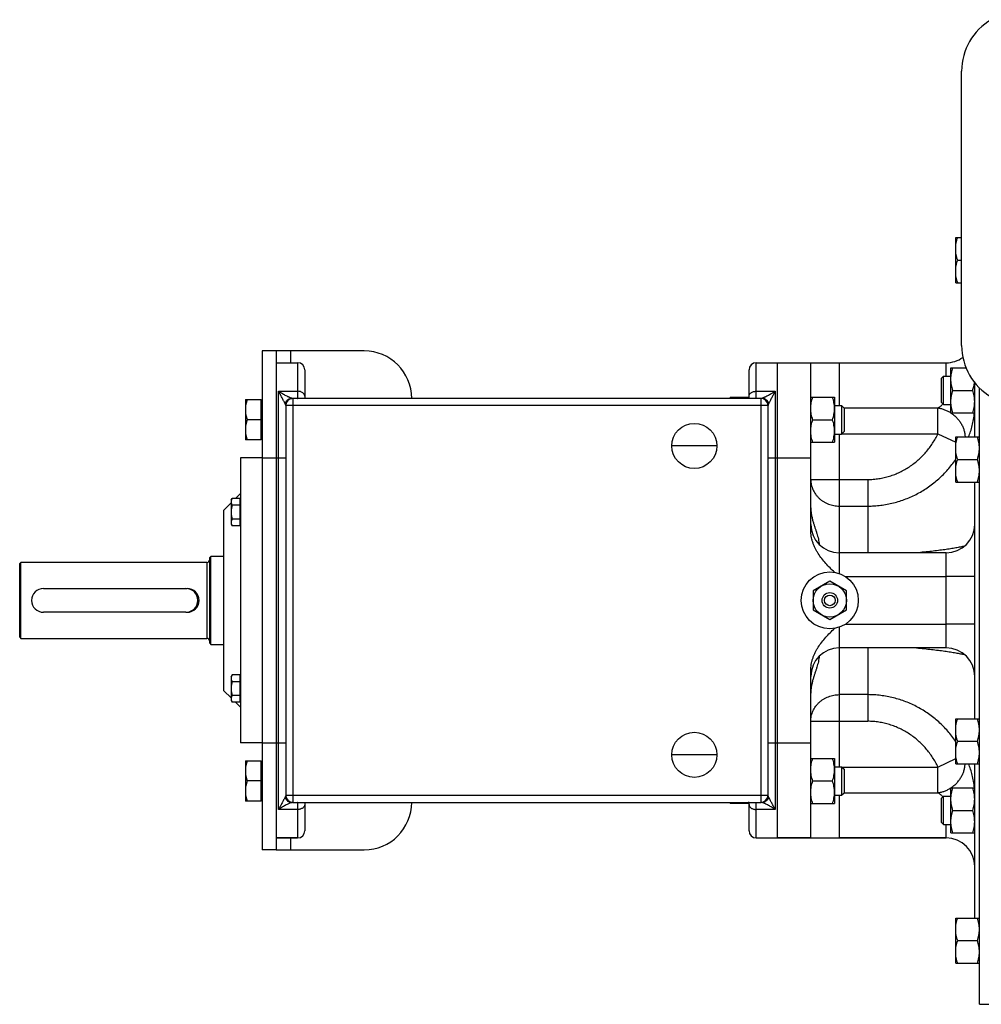
# Model space of a CAD drawing. Units: millimetres. Extents: x -660 to 2553, y -659 to 1295.
# Drawn here: x 22 to 427, y -629 to -214 of the extents above; entities that cross this region are included whole.
import ezdxf

# ---------------------------------------------------------------- set-up
doc = ezdxf.new("R2010")
doc.units = ezdxf.units.MM
doc.header["$LTSCALE"] = 19.36
doc.layers.get('0').update_dxf_attribs({"linetype": 'CONTINUOUS'})
doc.layers.add('3_ALL_AXES', color=7, linetype='CONTINUOUS')

msp = doc.modelspace()

# ---------------------------------------------------------------- linework, layer by layer
at = {"color": 7, "linetype": 'CONTINUOUS'}
for p, q in [((418.24, -351.34), (418.24, -235.87)), ((415.74, -324.91), (415.74, -305.91)), ((415.74, -305.91), (418.24, -305.91)), ((416.59, -315.41), (418.24, -315.41)), ((415.74, -324.91), (418.24, -324.91)), ((123.74, -353.61), (123.74, -563.61)), ((129.74, -353.61), (123.74, -353.61)), ((129.74, -358.61), (138.74, -358.61)), ((331.74, -358.61), (411.74, -358.61)), ((340.74, -558.61), (340.74, -358.61)), ((141.74, -361.61), (141.74, -373.61)), ((328.74, -373.61), (328.74, -361.61)), ((409.74, -365.09), (410.61, -364.22)), ((410.61, -376.22), (410.61, -364.22)), ((410.61, -364.22), (413.74, -364.22)), ((413.74, -379.72), (413.74, -360.72)), ((413.74, -360.72), (420.06, -360.72)), ((409.74, -375.34), (409.74, -365.09)), ((423.74, -389.79), (423.74, -366.99)), ((414.59, -370.22), (422.89, -370.22)), ((425.74, -628.61), (425.74, -369.2)), ((116.74, -374.09), (116.74, -391.09)), ((116.74, -374.09), (123.34, -374.09)), ((123.34, -391.09), (123.34, -374.09)), ((123.74, -374.49), (123.34, -374.49)), ((133.74, -376.61), (133.74, -540.61)), ((333.89, -373.61), (136.59, -373.61)), ((320.74, -373.09), (320.74, -373.61)), ((320.74, -373.09), (328.34, -373.09)), ((328.34, -373.61), (328.34, -373.09)), ((328.74, -373.59), (328.34, -373.59)), ((336.74, -540.61), (336.74, -376.61)), ((354.74, -373.09), (364.74, -373.09)), ((364.74, -373.09), (364.74, -392.09)), ((364.74, -376.59), (367.66, -376.59)), ((367.66, -376.59), (367.66, -388.59)), ((367.66, -376.59), (368.74, -377.67)), ((409.74, -375.34), (410.61, -376.22)), ((410.61, -376.22), (413.74, -376.22)), ((368.74, -377.67), (368.74, -387.52)), ((413.74, -379.72), (423.74, -379.72)), ((123.34, -382.59), (117.5, -382.59)), ((355.59, -382.59), (363.89, -382.59)), ((364.74, -388.59), (367.66, -388.59)), ((367.66, -388.59), (368.74, -387.52)), ((123.34, -391.09), (116.74, -391.09)), ((123.74, -390.69), (123.34, -390.69)), ((354.74, -392.09), (364.74, -392.09)), ((415.74, -408.79), (415.74, -389.79)), ((415.74, -389.79), (425.74, -389.79)), ((114.74, -398.61), (114.74, -518.61)), ((123.74, -398.61), (114.74, -398.61)), ((354.74, -429.01), (354.74, -398.61)), ((416.59, -399.29), (424.89, -399.29)), ((415.74, -408.79), (425.74, -408.79)), ((423.74, -508.42), (423.74, -408.79)), ((112.63, -415.71), (114.74, -413.61)), ((107.74, -420.61), (110.74, -417.61)), ((110.74, -416.48), (111.18, -415.71)), ((110.74, -416.48), (110.74, -426.48)), ((114.54, -415.71), (111.18, -415.71)), ((114.54, -427.26), (114.54, -415.71)), ((114.54, -416.83), (114.74, -416.83)), ((107.74, -496.61), (107.74, -420.61)), ((114.54, -418.6), (111.18, -418.6)), ((110.74, -426.48), (111.18, -427.26)), ((114.54, -424.37), (111.18, -424.37)), ((114.54, -426.13), (114.74, -426.13)), ((114.54, -427.26), (111.18, -427.26)), ((411.74, -438.61), (366.74, -438.61)), ((21.74, -443.11), (22.24, -442.61)), ((21.74, -474.11), (21.74, -443.11)), ((22.24, -474.61), (22.24, -442.61)), ((100.54, -442.61), (22.24, -442.61)), ((101.74, -440.61), (102.24, -440.11)), ((101.74, -476.61), (101.74, -440.61)), ((102.24, -477.11), (102.24, -440.11)), ((107.74, -440.11), (102.24, -440.11)), ((362.74, -450.52), (355.74, -454.57)), ((369.74, -454.57), (362.74, -450.52)), ((31.74, -453.61), (91.74, -453.61)), ((355.74, -454.57), (355.74, -462.65)), ((369.74, -462.65), (369.74, -454.57)), ((91.74, -463.61), (31.74, -463.61)), ((355.74, -462.65), (362.74, -466.69)), ((362.74, -466.69), (369.74, -462.65)), ((21.74, -474.11), (22.24, -474.61)), ((22.24, -474.61), (100.54, -474.61)), ((101.74, -476.61), (102.24, -477.11)), ((102.24, -477.11), (107.74, -477.11)), ((411.74, -478.61), (366.74, -478.61)), ((354.74, -518.61), (354.74, -488.2)), ((110.74, -490.73), (111.18, -489.96)), ((110.74, -490.73), (110.74, -500.73)), ((114.54, -489.96), (111.18, -489.96)), ((114.54, -492.84), (111.18, -492.84)), ((114.54, -501.5), (114.54, -489.96)), ((114.54, -491.08), (114.74, -491.08)), ((107.74, -496.61), (110.74, -499.61)), ((110.74, -500.73), (111.18, -501.5)), ((114.54, -498.62), (111.18, -498.62)), ((114.54, -500.38), (114.74, -500.38)), ((114.54, -501.5), (111.18, -501.5)), ((112.63, -501.5), (114.74, -503.61)), ((415.74, -508.42), (425.74, -508.42)), ((415.74, -527.42), (415.74, -508.42)), ((416.59, -517.92), (424.89, -517.92)), ((123.74, -518.61), (114.74, -518.61)), ((116.74, -526.12), (116.74, -543.12)), ((116.74, -526.12), (123.34, -526.12)), ((123.34, -543.12), (123.34, -526.12)), ((354.74, -525.12), (364.74, -525.12)), ((364.74, -525.12), (364.74, -544.12)), ((123.74, -526.52), (123.34, -526.52)), ((364.74, -528.62), (367.66, -528.62)), ((367.66, -528.62), (368.74, -529.7)), ((367.66, -528.62), (367.66, -540.62)), ((368.74, -529.7), (368.74, -539.55)), ((415.74, -527.42), (425.74, -527.42)), ((423.74, -592.31), (423.74, -527.42)), ((123.34, -534.62), (117.5, -534.62)), ((355.59, -534.62), (363.89, -534.62)), ((413.74, -537.5), (423.74, -537.5)), ((413.74, -556.5), (413.74, -537.5)), ((123.74, -542.72), (123.34, -542.72)), ((364.74, -540.62), (367.66, -540.62)), ((367.66, -540.62), (368.74, -539.55)), ((409.74, -541.87), (410.61, -541)), ((409.74, -552.12), (409.74, -541.87)), ((410.61, -541), (413.74, -541)), ((410.61, -553), (410.61, -541)), ((123.34, -543.12), (116.74, -543.12)), ((136.59, -543.61), (333.89, -543.61)), ((141.74, -543.61), (141.74, -555.61)), ((320.74, -543.61), (320.74, -544.12)), ((328.34, -544.12), (320.74, -544.12)), ((328.34, -544.12), (328.34, -543.61)), ((328.74, -543.62), (328.34, -543.62)), ((328.74, -555.61), (328.74, -543.61)), ((354.74, -544.12), (364.74, -544.12)), ((414.59, -547), (422.89, -547)), ((409.74, -552.12), (410.61, -553)), ((410.61, -553), (413.74, -553)), ((129.74, -558.61), (138.74, -558.61)), ((331.74, -558.61), (411.74, -558.61)), ((413.74, -556.5), (423.74, -556.5)), ((129.74, -563.61), (123.74, -563.61)), ((415.74, -592.31), (425.74, -592.31)), ((415.74, -611.31), (415.74, -592.31)), ((416.59, -601.81), (424.89, -601.81)), ((415.74, -611.31), (425.74, -611.31))]:
    msp.add_line(p, q, dxfattribs=at)
at = {"color": 3, "linetype": 'CONTINUOUS'}
for p, q in [((129.74, -353.61), (129.74, -563.61)), ((166.74, -353.61), (129.74, -353.61)), ((129.74, -563.61), (166.74, -563.61))]:
    msp.add_line(p, q, dxfattribs=at)
at = {"color": 9, "linetype": 'CONTINUOUS'}
for p, q in [((135.74, -353.61), (135.74, -358.61)), ((138.74, -358.61), (138.74, -373.59)), ((331.74, -373.59), (331.74, -358.61)), ((366.74, -358.61), (366.74, -376.59)), ((411.74, -364.22), (411.74, -358.61)), ((130.74, -546.61), (130.74, -370.61)), ((130.74, -370.61), (138.74, -370.61)), ((331.74, -370.61), (339.74, -370.61)), ((339.74, -370.61), (339.74, -546.61)), ((136.74, -376.61), (133.74, -376.61)), ((136.74, -373.61), (136.74, -543.61)), ((333.74, -376.61), (136.74, -376.61)), ((333.74, -373.61), (333.74, -543.61)), ((336.74, -376.61), (333.74, -376.61)), ((368.7, -377.63), (408.29, -377.63)), ((408.29, -388.45), (408.29, -377.63)), ((413.73, -379.71), (413.74, -379.71)), ((366.74, -388.59), (366.74, -438.61)), ((367.81, -388.45), (408.29, -388.45)), ((408.29, -388.45), (415.74, -392.02)), ((123.74, -398.61), (133.74, -398.61)), ((336.74, -398.61), (354.74, -398.61)), ((415.72, -399.28), (415.74, -399.26)), ((354.74, -407.72), (378.74, -407.72)), ((378.74, -407.72), (378.74, -438.61)), ((366.74, -418.92), (378.74, -418.92)), ((411.74, -478.61), (411.74, -438.61)), ((100.54, -442.61), (100.54, -474.61)), ((423.74, -448.61), (411.74, -448.61)), ((423.74, -468.61), (411.74, -468.61)), ((366.74, -478.61), (366.74, -528.62)), ((378.74, -478.61), (378.74, -509.5)), ((378.74, -498.29), (366.74, -498.29)), ((354.74, -509.5), (378.74, -509.5)), ((415.74, -517.95), (415.72, -517.93)), ((123.74, -518.61), (133.74, -518.61)), ((336.74, -518.61), (354.74, -518.61)), ((408.29, -528.76), (415.74, -525.2)), ((367.81, -528.76), (408.29, -528.76)), ((408.29, -539.59), (408.29, -528.76)), ((413.73, -537.51), (413.74, -537.51)), ((133.74, -540.61), (136.74, -540.61)), ((136.74, -540.61), (333.74, -540.61)), ((333.74, -540.61), (336.74, -540.61)), ((366.74, -540.62), (366.74, -558.61)), ((368.7, -539.59), (408.29, -539.59)), ((138.74, -546.61), (130.74, -546.61)), ((138.74, -543.62), (138.74, -558.61)), ((331.74, -558.61), (331.74, -543.62)), ((339.74, -546.61), (331.74, -546.61)), ((411.74, -558.61), (411.74, -553)), ((135.74, -558.61), (135.74, -563.61))]:
    msp.add_line(p, q, dxfattribs=at)
at = {"color": 7, "linetype": 'CONTINUOUS'}
msp.add_circle((362.74, -458.61), 7, dxfattribs=at)
for centre, radius, start, end in [((443.24, -235.87), 25, 120, 180), ((443.24, -351.34), 25, 180, 240), ((411.74, -346.61), 12, 270, 305.7248), ((138.74, -361.61), 3, 0, 90), ((331.74, -361.61), 3, 90, 180), ((136.74, -376.61), 3, 90, 180), ((341.79, -379.83), 21.3, 161.5587, 163.01), ((333.74, -376.61), 3, 0, 90), ((366.74, -426.61), 12, 180, 270), ((411.74, -426.61), 12, 270, 360), ((100.54, -441.41), 1.2, 270, 360), ((31.74, -458.61), 5, 90, 270), ((91.74, -458.61), 5, 270, 90), ((100.54, -475.81), 1.2, 0, 90), ((366.74, -490.61), 12, 90, 180), ((411.74, -490.61), 12, 0, 90), ((136.74, -540.61), 3, 180, 270), ((333.74, -540.61), 3, 270, 360), ((341.44, -537.49), 20.94, 196.9774, 198.4539), ((138.74, -555.61), 3, 270, 360), ((331.74, -555.61), 3, 180, 270), ((411.74, -570.61), 12, 0, 90)]:
    msp.add_arc(centre, radius, start, end, dxfattribs=at)
at = {"color": 3, "linetype": 'CONTINUOUS'}
for centre, start, end in [((166.74, -373.61), 0, 90), ((166.74, -543.61), 270, 360)]:
    msp.add_arc(centre, 20, start, end, dxfattribs=at)
at = {"color": 9, "linetype": 'CONTINUOUS'}
for centre, radius, start, end in [((136.59, -376.61), 3, 90, 171.3781), ((138.74, -376.6), 3.01, 84.3226, 89.9983), ((331.74, -376.6), 3.01, 90.0017, 95.6774), ((333.89, -376.61), 3, 8.6219, 90), ((136.59, -540.61), 3, 188.6219, 270), ((333.89, -540.61), 3, 270, 351.3781), ((138.74, -540.62), 3.01, 270.0017, 275.6774), ((331.74, -540.62), 3.01, 264.3226, 269.9983)]:
    msp.add_arc(centre, radius, start, end, dxfattribs=at)
at = {"color": 7, "linetype": 'CONTINUOUS'}
for points, knots in [([(415.74, -310.66), (415.74, -310.25), (415.78, -309.45), (415.95, -308.25), (416.22, -307.07), (416.46, -306.29), (416.59, -305.91)], [0, 0, 0, 0, 0.248843, 0.498242, 0.748576, 1, 1, 1, 1]), ([(416.59, -315.41), (416.46, -315.02), (416.22, -314.25), (415.95, -313.06), (415.78, -311.86), (415.74, -311.06), (415.74, -310.66)], [0, 0, 0, 0, 0.251424, 0.501758, 0.751157, 1, 1, 1, 1]), ([(415.74, -320.16), (415.74, -319.75), (415.78, -318.95), (415.95, -317.75), (416.22, -316.57), (416.46, -315.79), (416.59, -315.41)], [0, 0, 0, 0, 0.248843, 0.498242, 0.748576, 1, 1, 1, 1]), ([(416.59, -324.91), (416.46, -324.52), (416.22, -323.75), (415.95, -322.56), (415.78, -321.36), (415.74, -320.56), (415.74, -320.16)], [0, 0, 0, 0, 0.251424, 0.501758, 0.751157, 1, 1, 1, 1]), ([(413.74, -365.47), (413.74, -365.07), (413.78, -364.26), (413.95, -363.06), (414.22, -361.88), (414.46, -361.1), (414.59, -360.72)], [0, 0, 0, 0, 0.248843, 0.498242, 0.748576, 1, 1, 1, 1]), ([(414.59, -370.22), (414.46, -369.83), (414.22, -369.06), (413.95, -367.87), (413.78, -366.68), (413.74, -365.87), (413.74, -365.47)], [0, 0, 0, 0, 0.251424, 0.501758, 0.751157, 1, 1, 1, 1]), ([(422.89, -370.22), (422.98, -369.95), (423.15, -369.4), (423.37, -368.57), (423.54, -367.73), (423.62, -367.17), (423.66, -366.89)], [0, 0, 0, 0, 0.251107, 0.501443, 0.751039, 1, 1, 1, 1]), ([(413.74, -374.97), (413.74, -374.57), (413.78, -373.76), (413.95, -372.56), (414.22, -371.38), (414.46, -370.6), (414.59, -370.22)], [0, 0, 0, 0, 0.248843, 0.498242, 0.748576, 1, 1, 1, 1]), ([(423.74, -374.97), (423.74, -374.57), (423.7, -373.76), (423.52, -372.56), (423.25, -371.38), (423.02, -370.6), (422.89, -370.22)], [0, 0, 0, 0, 0.248843, 0.498242, 0.748576, 1, 1, 1, 1]), ([(117.5, -374.09), (117.38, -374.44), (117.17, -375.13), (116.93, -376.19), (116.77, -377.26), (116.74, -377.98), (116.74, -378.34)], [0, 0, 0, 0, 0.251423, 0.501757, 0.751155, 1, 1, 1, 1]), ([(133.42, -375.71), (133.47, -375.55), (133.59, -375.26), (133.83, -374.84), (134.14, -374.47), (134.5, -374.16), (134.91, -373.91), (135.35, -373.72), (135.82, -373.61), (136.14, -373.58), (136.3, -373.58)], [0, 0, 0, 0, 0.124836, 0.249716, 0.374647, 0.499632, 0.62467, 0.749753, 0.874868, 1, 1, 1, 1]), ([(337.05, -375.71), (337, -375.55), (336.89, -375.26), (336.64, -374.84), (336.34, -374.47), (335.97, -374.16), (335.57, -373.91), (335.12, -373.72), (334.66, -373.61), (334.34, -373.58), (334.18, -373.58)], [0, 0, 0, 0, 0.124836, 0.249716, 0.374647, 0.499632, 0.62467, 0.749753, 0.874868, 1, 1, 1, 1]), ([(354.74, -377.84), (354.74, -377.44), (354.78, -376.64), (354.95, -375.44), (355.22, -374.26), (355.46, -373.48), (355.59, -373.09)], [0, 0, 0, 0, 0.248843, 0.498242, 0.748576, 1, 1, 1, 1]), ([(364.74, -377.84), (364.74, -377.44), (364.7, -376.64), (364.52, -375.44), (364.25, -374.26), (364.02, -373.48), (363.89, -373.09)], [0, 0, 0, 0, 0.248843, 0.498242, 0.748576, 1, 1, 1, 1]), ([(414.59, -379.72), (414.46, -379.33), (414.22, -378.56), (413.95, -377.37), (413.78, -376.18), (413.74, -375.37), (413.74, -374.97)], [0, 0, 0, 0, 0.251424, 0.501758, 0.751157, 1, 1, 1, 1]), ([(422.89, -379.72), (423.02, -379.33), (423.25, -378.56), (423.52, -377.37), (423.7, -376.18), (423.74, -375.37), (423.74, -374.97)], [0, 0, 0, 0, 0.251424, 0.501758, 0.751157, 1, 1, 1, 1]), ([(116.74, -378.34), (116.74, -378.7), (116.77, -379.42), (116.93, -380.5), (117.17, -381.55), (117.38, -382.25), (117.5, -382.59)], [0, 0, 0, 0, 0.248843, 0.498242, 0.748576, 1, 1, 1, 1]), ([(355.59, -382.59), (355.46, -382.21), (355.22, -381.43), (354.95, -380.25), (354.78, -379.05), (354.74, -378.25), (354.74, -377.84)], [0, 0, 0, 0, 0.251424, 0.501758, 0.751157, 1, 1, 1, 1]), ([(363.89, -382.59), (364.02, -382.21), (364.25, -381.43), (364.52, -380.25), (364.7, -379.05), (364.74, -378.25), (364.74, -377.84)], [0, 0, 0, 0, 0.251424, 0.501758, 0.751157, 1, 1, 1, 1]), ([(117.5, -382.59), (117.38, -382.94), (117.17, -383.63), (116.93, -384.69), (116.77, -385.76), (116.74, -386.48), (116.74, -386.84)], [0, 0, 0, 0, 0.251423, 0.501757, 0.751155, 1, 1, 1, 1]), ([(354.74, -387.34), (354.74, -386.94), (354.78, -386.14), (354.95, -384.94), (355.22, -383.76), (355.46, -382.98), (355.59, -382.59)], [0, 0, 0, 0, 0.248843, 0.498242, 0.748576, 1, 1, 1, 1]), ([(364.74, -387.34), (364.74, -386.94), (364.7, -386.14), (364.52, -384.94), (364.25, -383.76), (364.02, -382.98), (363.89, -382.59)], [0, 0, 0, 0, 0.248843, 0.498242, 0.748576, 1, 1, 1, 1]), ([(116.74, -386.84), (116.74, -387.2), (116.77, -387.92), (116.93, -389), (117.17, -390.05), (117.38, -390.75), (117.5, -391.09)], [0, 0, 0, 0, 0.248843, 0.498242, 0.748576, 1, 1, 1, 1]), ([(355.59, -392.09), (355.46, -391.71), (355.22, -390.93), (354.95, -389.75), (354.78, -388.55), (354.74, -387.75), (354.74, -387.34)], [0, 0, 0, 0, 0.251424, 0.501758, 0.751157, 1, 1, 1, 1]), ([(363.89, -392.09), (364.02, -391.71), (364.25, -390.93), (364.52, -389.75), (364.7, -388.55), (364.74, -387.75), (364.74, -387.34)], [0, 0, 0, 0, 0.251424, 0.501758, 0.751157, 1, 1, 1, 1]), ([(415.74, -394.54), (415.74, -394.14), (415.78, -393.33), (415.95, -392.14), (416.22, -390.95), (416.46, -390.18), (416.59, -389.79)], [0, 0, 0, 0, 0.248843, 0.498242, 0.748576, 1, 1, 1, 1]), ([(425.74, -394.54), (425.74, -394.14), (425.7, -393.33), (425.52, -392.14), (425.25, -390.95), (425.02, -390.18), (424.89, -389.79)], [0, 0, 0, 0, 0.248843, 0.498242, 0.748576, 1, 1, 1, 1]), ([(416.59, -399.29), (416.46, -398.91), (416.22, -398.13), (415.95, -396.95), (415.78, -395.75), (415.74, -394.94), (415.74, -394.54)], [0, 0, 0, 0, 0.251424, 0.501758, 0.751157, 1, 1, 1, 1]), ([(424.89, -399.29), (425.02, -398.91), (425.25, -398.13), (425.52, -396.95), (425.7, -395.75), (425.74, -394.94), (425.74, -394.54)], [0, 0, 0, 0, 0.251424, 0.501758, 0.751157, 1, 1, 1, 1]), ([(415.74, -404.04), (415.74, -403.64), (415.78, -402.83), (415.95, -401.64), (416.22, -400.45), (416.46, -399.68), (416.59, -399.29)], [0, 0, 0, 0, 0.248843, 0.498242, 0.748576, 1, 1, 1, 1]), ([(425.74, -404.04), (425.74, -403.64), (425.7, -402.83), (425.52, -401.64), (425.25, -400.45), (425.02, -399.68), (424.89, -399.29)], [0, 0, 0, 0, 0.248843, 0.498242, 0.748576, 1, 1, 1, 1]), ([(416.59, -408.79), (416.46, -408.41), (416.22, -407.63), (415.95, -406.45), (415.78, -405.25), (415.74, -404.44), (415.74, -404.04)], [0, 0, 0, 0, 0.251424, 0.501758, 0.751157, 1, 1, 1, 1]), ([(424.89, -408.79), (425.02, -408.41), (425.25, -407.63), (425.52, -406.45), (425.7, -405.25), (425.74, -404.44), (425.74, -404.04)], [0, 0, 0, 0, 0.251424, 0.501758, 0.751157, 1, 1, 1, 1]), ([(111.18, -415.71), (111.12, -415.83), (110.99, -416.06), (110.85, -416.42), (110.76, -416.78), (110.74, -417.03), (110.74, -417.15)], [0, 0, 0, 0, 0.261646, 0.514501, 0.759598, 1, 1, 1, 1]), ([(110.74, -417.15), (110.74, -417.28), (110.76, -417.52), (110.85, -417.89), (110.99, -418.25), (111.12, -418.48), (111.18, -418.6)], [0, 0, 0, 0, 0.240402, 0.485499, 0.738354, 1, 1, 1, 1]), ([(111.18, -418.6), (111.12, -418.83), (110.99, -419.31), (110.85, -420.02), (110.76, -420.75), (110.74, -421.24), (110.74, -421.48)], [0, 0, 0, 0, 0.250015, 0.500019, 0.750012, 1, 1, 1, 1]), ([(110.74, -421.48), (110.74, -421.73), (110.76, -422.22), (110.85, -422.95), (110.99, -423.66), (111.12, -424.14), (111.18, -424.37)], [0, 0, 0, 0, 0.249988, 0.499981, 0.749985, 1, 1, 1, 1]), ([(111.18, -424.37), (111.12, -424.49), (110.99, -424.72), (110.85, -425.08), (110.76, -425.44), (110.74, -425.69), (110.74, -425.81)], [0, 0, 0, 0, 0.261646, 0.514501, 0.759598, 1, 1, 1, 1]), ([(110.74, -425.81), (110.74, -425.94), (110.76, -426.18), (110.85, -426.55), (110.99, -426.91), (111.12, -427.14), (111.18, -427.26)], [0, 0, 0, 0, 0.240402, 0.485499, 0.738354, 1, 1, 1, 1]), ([(111.18, -489.96), (111.12, -490.07), (110.99, -490.3), (110.85, -490.66), (110.76, -491.03), (110.74, -491.28), (110.74, -491.4)], [0, 0, 0, 0, 0.261646, 0.514501, 0.759598, 1, 1, 1, 1]), ([(110.74, -491.4), (110.74, -491.52), (110.76, -491.77), (110.85, -492.14), (110.99, -492.5), (111.12, -492.73), (111.18, -492.84)], [0, 0, 0, 0, 0.240402, 0.485499, 0.738354, 1, 1, 1, 1]), ([(111.18, -492.84), (111.12, -493.08), (110.99, -493.55), (110.85, -494.27), (110.76, -495), (110.74, -495.49), (110.74, -495.73)], [0, 0, 0, 0, 0.250015, 0.500019, 0.750012, 1, 1, 1, 1]), ([(110.74, -495.73), (110.74, -495.98), (110.76, -496.46), (110.85, -497.19), (110.99, -497.91), (111.12, -498.38), (111.18, -498.62)], [0, 0, 0, 0, 0.249988, 0.499981, 0.749985, 1, 1, 1, 1]), ([(111.18, -498.62), (111.12, -498.73), (110.99, -498.97), (110.85, -499.33), (110.76, -499.69), (110.74, -499.94), (110.74, -500.06)], [0, 0, 0, 0, 0.261646, 0.514501, 0.759598, 1, 1, 1, 1]), ([(110.74, -500.06), (110.74, -500.18), (110.76, -500.43), (110.85, -500.8), (110.99, -501.16), (111.12, -501.39), (111.18, -501.5)], [0, 0, 0, 0, 0.240402, 0.485499, 0.738354, 1, 1, 1, 1]), ([(415.74, -513.17), (415.74, -512.77), (415.78, -511.97), (415.95, -510.77), (416.22, -509.58), (416.46, -508.81), (416.59, -508.42)], [0, 0, 0, 0, 0.248843, 0.498242, 0.748576, 1, 1, 1, 1]), ([(425.74, -513.17), (425.74, -512.77), (425.7, -511.97), (425.52, -510.77), (425.25, -509.58), (425.02, -508.81), (424.89, -508.42)], [0, 0, 0, 0, 0.248843, 0.498242, 0.748576, 1, 1, 1, 1]), ([(416.59, -517.92), (416.46, -517.54), (416.22, -516.76), (415.95, -515.58), (415.78, -514.38), (415.74, -513.58), (415.74, -513.17)], [0, 0, 0, 0, 0.251424, 0.501758, 0.751157, 1, 1, 1, 1]), ([(424.89, -517.92), (425.02, -517.54), (425.25, -516.76), (425.52, -515.58), (425.7, -514.38), (425.74, -513.58), (425.74, -513.17)], [0, 0, 0, 0, 0.251424, 0.501758, 0.751157, 1, 1, 1, 1]), ([(415.74, -522.67), (415.74, -522.27), (415.78, -521.47), (415.95, -520.27), (416.22, -519.08), (416.46, -518.31), (416.59, -517.92)], [0, 0, 0, 0, 0.248843, 0.498242, 0.748576, 1, 1, 1, 1]), ([(425.74, -522.67), (425.74, -522.27), (425.7, -521.47), (425.52, -520.27), (425.25, -519.08), (425.02, -518.31), (424.89, -517.92)], [0, 0, 0, 0, 0.248843, 0.498242, 0.748576, 1, 1, 1, 1]), ([(117.5, -526.12), (117.38, -526.47), (117.17, -527.16), (116.93, -528.22), (116.77, -529.29), (116.74, -530.01), (116.74, -530.37)], [0, 0, 0, 0, 0.251423, 0.501757, 0.751155, 1, 1, 1, 1]), ([(354.74, -529.87), (354.74, -529.47), (354.78, -528.66), (354.95, -527.47), (355.22, -526.28), (355.46, -525.51), (355.59, -525.12)], [0, 0, 0, 0, 0.248843, 0.498242, 0.748576, 1, 1, 1, 1]), ([(364.74, -529.87), (364.74, -529.47), (364.7, -528.66), (364.52, -527.47), (364.25, -526.28), (364.02, -525.51), (363.89, -525.12)], [0, 0, 0, 0, 0.248843, 0.498242, 0.748576, 1, 1, 1, 1]), ([(416.59, -527.42), (416.46, -527.04), (416.22, -526.26), (415.95, -525.08), (415.78, -523.88), (415.74, -523.08), (415.74, -522.67)], [0, 0, 0, 0, 0.251424, 0.501758, 0.751157, 1, 1, 1, 1]), ([(424.89, -527.42), (425.02, -527.04), (425.25, -526.26), (425.52, -525.08), (425.7, -523.88), (425.74, -523.08), (425.74, -522.67)], [0, 0, 0, 0, 0.251424, 0.501758, 0.751157, 1, 1, 1, 1]), ([(116.74, -530.37), (116.74, -530.73), (116.77, -531.45), (116.93, -532.52), (117.17, -533.58), (117.38, -534.28), (117.5, -534.62)], [0, 0, 0, 0, 0.248843, 0.498242, 0.748576, 1, 1, 1, 1]), ([(355.59, -534.62), (355.46, -534.24), (355.22, -533.46), (354.95, -532.28), (354.78, -531.08), (354.74, -530.27), (354.74, -529.87)], [0, 0, 0, 0, 0.251424, 0.501758, 0.751157, 1, 1, 1, 1]), ([(363.89, -534.62), (364.02, -534.24), (364.25, -533.46), (364.52, -532.28), (364.7, -531.08), (364.74, -530.27), (364.74, -529.87)], [0, 0, 0, 0, 0.251424, 0.501758, 0.751157, 1, 1, 1, 1]), ([(117.5, -534.62), (117.38, -534.97), (117.17, -535.66), (116.93, -536.72), (116.77, -537.79), (116.74, -538.51), (116.74, -538.87)], [0, 0, 0, 0, 0.251423, 0.501757, 0.751155, 1, 1, 1, 1]), ([(354.74, -539.37), (354.74, -538.97), (354.78, -538.16), (354.95, -536.97), (355.22, -535.78), (355.46, -535.01), (355.59, -534.62)], [0, 0, 0, 0, 0.248843, 0.498242, 0.748576, 1, 1, 1, 1]), ([(364.74, -539.37), (364.74, -538.97), (364.7, -538.16), (364.52, -536.97), (364.25, -535.78), (364.02, -535.01), (363.89, -534.62)], [0, 0, 0, 0, 0.248843, 0.498242, 0.748576, 1, 1, 1, 1]), ([(413.74, -542.25), (413.74, -541.84), (413.78, -541.04), (413.95, -539.84), (414.22, -538.66), (414.46, -537.88), (414.59, -537.5)], [0, 0, 0, 0, 0.248843, 0.498242, 0.748576, 1, 1, 1, 1]), ([(423.74, -542.25), (423.74, -541.84), (423.7, -541.04), (423.52, -539.84), (423.25, -538.66), (423.02, -537.88), (422.89, -537.5)], [0, 0, 0, 0, 0.248843, 0.498242, 0.748576, 1, 1, 1, 1]), ([(116.74, -538.87), (116.74, -539.23), (116.77, -539.95), (116.93, -541.02), (117.17, -542.08), (117.38, -542.78), (117.5, -543.12)], [0, 0, 0, 0, 0.248843, 0.498242, 0.748576, 1, 1, 1, 1]), ([(133.42, -541.51), (133.47, -541.66), (133.59, -541.96), (133.83, -542.37), (134.14, -542.74), (134.5, -543.06), (134.91, -543.31), (135.35, -543.5), (135.82, -543.61), (136.14, -543.64), (136.3, -543.64)], [0, 0, 0, 0, 0.124836, 0.249716, 0.374647, 0.499632, 0.62467, 0.749753, 0.874868, 1, 1, 1, 1]), ([(337.05, -541.51), (337, -541.66), (336.89, -541.96), (336.64, -542.37), (336.34, -542.74), (335.97, -543.06), (335.57, -543.31), (335.12, -543.5), (334.66, -543.61), (334.34, -543.64), (334.18, -543.64)], [0, 0, 0, 0, 0.124836, 0.249716, 0.374647, 0.499632, 0.62467, 0.749753, 0.874868, 1, 1, 1, 1]), ([(355.59, -544.12), (355.46, -543.74), (355.22, -542.96), (354.95, -541.78), (354.78, -540.58), (354.74, -539.77), (354.74, -539.37)], [0, 0, 0, 0, 0.251424, 0.501758, 0.751157, 1, 1, 1, 1]), ([(363.89, -544.12), (364.02, -543.74), (364.25, -542.96), (364.52, -541.78), (364.7, -540.58), (364.74, -539.77), (364.74, -539.37)], [0, 0, 0, 0, 0.251424, 0.501758, 0.751157, 1, 1, 1, 1]), ([(414.59, -547), (414.46, -546.61), (414.22, -545.83), (413.95, -544.65), (413.78, -543.45), (413.74, -542.65), (413.74, -542.25)], [0, 0, 0, 0, 0.251424, 0.501758, 0.751157, 1, 1, 1, 1]), ([(422.89, -547), (423.02, -546.61), (423.25, -545.83), (423.52, -544.65), (423.7, -543.45), (423.74, -542.65), (423.74, -542.25)], [0, 0, 0, 0, 0.251424, 0.501758, 0.751157, 1, 1, 1, 1]), ([(413.74, -551.75), (413.74, -551.34), (413.78, -550.54), (413.95, -549.34), (414.22, -548.16), (414.46, -547.38), (414.59, -547)], [0, 0, 0, 0, 0.248843, 0.498242, 0.748576, 1, 1, 1, 1]), ([(423.74, -551.75), (423.74, -551.34), (423.7, -550.54), (423.52, -549.34), (423.25, -548.16), (423.02, -547.38), (422.89, -547)], [0, 0, 0, 0, 0.248843, 0.498242, 0.748576, 1, 1, 1, 1]), ([(414.59, -556.5), (414.46, -556.11), (414.22, -555.33), (413.95, -554.15), (413.78, -552.95), (413.74, -552.15), (413.74, -551.75)], [0, 0, 0, 0, 0.251424, 0.501758, 0.751157, 1, 1, 1, 1]), ([(422.89, -556.5), (423.02, -556.11), (423.25, -555.33), (423.52, -554.15), (423.7, -552.95), (423.74, -552.15), (423.74, -551.75)], [0, 0, 0, 0, 0.251424, 0.501758, 0.751157, 1, 1, 1, 1]), ([(415.74, -597.06), (415.74, -596.66), (415.78, -595.85), (415.95, -594.65), (416.22, -593.47), (416.46, -592.69), (416.59, -592.31)], [0, 0, 0, 0, 0.248843, 0.498242, 0.748576, 1, 1, 1, 1]), ([(425.74, -597.06), (425.74, -596.66), (425.7, -595.85), (425.52, -594.65), (425.25, -593.47), (425.02, -592.69), (424.89, -592.31)], [0, 0, 0, 0, 0.248843, 0.498242, 0.748576, 1, 1, 1, 1]), ([(416.59, -601.81), (416.46, -601.42), (416.22, -600.65), (415.95, -599.46), (415.78, -598.27), (415.74, -597.46), (415.74, -597.06)], [0, 0, 0, 0, 0.251424, 0.501758, 0.751157, 1, 1, 1, 1]), ([(424.89, -601.81), (425.02, -601.42), (425.25, -600.65), (425.52, -599.46), (425.7, -598.27), (425.74, -597.46), (425.74, -597.06)], [0, 0, 0, 0, 0.251424, 0.501758, 0.751157, 1, 1, 1, 1]), ([(415.74, -606.56), (415.74, -606.16), (415.78, -605.35), (415.95, -604.15), (416.22, -602.97), (416.46, -602.19), (416.59, -601.81)], [0, 0, 0, 0, 0.248843, 0.498242, 0.748576, 1, 1, 1, 1]), ([(425.74, -606.56), (425.74, -606.16), (425.7, -605.35), (425.52, -604.15), (425.25, -602.97), (425.02, -602.19), (424.89, -601.81)], [0, 0, 0, 0, 0.248843, 0.498242, 0.748576, 1, 1, 1, 1]), ([(416.59, -611.31), (416.46, -610.92), (416.22, -610.15), (415.95, -608.96), (415.78, -607.77), (415.74, -606.96), (415.74, -606.56)], [0, 0, 0, 0, 0.251424, 0.501758, 0.751157, 1, 1, 1, 1]), ([(424.89, -611.31), (425.02, -610.92), (425.25, -610.15), (425.52, -608.96), (425.7, -607.77), (425.74, -606.96), (425.74, -606.56)], [0, 0, 0, 0, 0.251424, 0.501758, 0.751157, 1, 1, 1, 1])]:
    msp.add_open_spline(points, degree=3, knots=knots, dxfattribs=at)
at = {"color": 9, "linetype": 'CONTINUOUS'}
for points, knots in [([(136.3, -373.58), (136.27, -373.57), (136.2, -373.56), (136.06, -373.51), (135.86, -373.44), (135.6, -373.34), (135.3, -373.21), (134.99, -373.07), (134.52, -372.85), (133.91, -372.54), (133.15, -372.13), (132.49, -371.75), (131.96, -371.42), (131.62, -371.2), (131.35, -371.03), (131.15, -370.89), (130.94, -370.75), (130.81, -370.66), (130.74, -370.61)], [0, 0, 0, 0, 0.014559, 0.031146, 0.06987, 0.115098, 0.165846, 0.221252, 0.280588, 0.408751, 0.546758, 0.69226, 0.767312, 0.843696, 0.882349, 0.921292, 0.960513, 1, 1, 1, 1]), ([(133.42, -375.71), (133.38, -375.62), (133.29, -375.44), (133.1, -375.08), (132.85, -374.59), (132.52, -373.98), (132.18, -373.34), (131.89, -372.79), (131.65, -372.35), (131.47, -372.01), (131.29, -371.66), (131.13, -371.37), (131.01, -371.14), (130.92, -370.96), (130.83, -370.79), (130.77, -370.67), (130.74, -370.61)], [0, 0, 0, 0, 0.049626, 0.102576, 0.21594, 0.336587, 0.462527, 0.592522, 0.658775, 0.72576, 0.793417, 0.861699, 0.896063, 0.930568, 0.965218, 1, 1, 1, 1]), ([(141.74, -372.71), (141.74, -372.64), (141.73, -372.5), (141.68, -372.3), (141.61, -372.09), (141.48, -371.83), (141.24, -371.52), (140.86, -371.2), (140.4, -370.94), (139.88, -370.75), (139.32, -370.63), (138.93, -370.61), (138.74, -370.61)], [0, 0, 0, 0, 0.051174, 0.102853, 0.15551, 0.209554, 0.322844, 0.444458, 0.574483, 0.711822, 0.854506, 1, 1, 1, 1]), ([(328.74, -372.71), (328.74, -372.64), (328.75, -372.5), (328.79, -372.3), (328.86, -372.09), (329, -371.83), (329.24, -371.52), (329.62, -371.2), (330.07, -370.94), (330.59, -370.75), (331.15, -370.63), (331.54, -370.61), (331.74, -370.61)], [0, 0, 0, 0, 0.051174, 0.102853, 0.15551, 0.209554, 0.322844, 0.444458, 0.574483, 0.711822, 0.854506, 1, 1, 1, 1]), ([(339.74, -370.61), (339.67, -370.66), (339.53, -370.75), (339.33, -370.89), (339.12, -371.03), (338.85, -371.2), (338.51, -371.42), (337.98, -371.75), (337.33, -372.13), (336.56, -372.54), (335.95, -372.85), (335.49, -373.07), (335.17, -373.21), (334.88, -373.34), (334.61, -373.44), (334.41, -373.51), (334.27, -373.56), (334.21, -373.57), (334.18, -373.58)], [0, 0, 0, 0, 0.039487, 0.078708, 0.117651, 0.156304, 0.232688, 0.30774, 0.453242, 0.591249, 0.719412, 0.778748, 0.834154, 0.884902, 0.93013, 0.968854, 0.985441, 1, 1, 1, 1]), ([(339.74, -370.61), (339.71, -370.67), (339.65, -370.79), (339.55, -370.96), (339.46, -371.14), (339.34, -371.37), (339.19, -371.66), (339.01, -372.01), (338.82, -372.35), (338.59, -372.79), (338.29, -373.34), (337.95, -373.98), (337.63, -374.59), (337.37, -375.08), (337.18, -375.44), (337.09, -375.62), (337.05, -375.71)], [0, 0, 0, 0, 0.034782, 0.069432, 0.103937, 0.138301, 0.206583, 0.27424, 0.341225, 0.407478, 0.537473, 0.663413, 0.78406, 0.897424, 0.950374, 1, 1, 1, 1]), ([(133.62, -376.16), (133.59, -376.09), (133.53, -375.94), (133.46, -375.78), (133.42, -375.71)], [0, 0, 0, 0, 0.470609, 1, 1, 1, 1]), ([(133.74, -376.61), (133.74, -376.57), (133.73, -376.5), (133.71, -376.38), (133.67, -376.27), (133.64, -376.2), (133.62, -376.16)], [0, 0, 0, 0, 0.234698, 0.476846, 0.730846, 1, 1, 1, 1]), ([(136.59, -373.61), (136.57, -373.61), (136.52, -373.61), (136.43, -373.6), (136.35, -373.59), (136.3, -373.58)], [0, 0, 0, 0, 0.211514, 0.450698, 1, 1, 1, 1]), ([(138.74, -373.59), (138.74, -373.59), (138.74, -373.6), (138.74, -373.6), (138.74, -373.6), (138.75, -373.61), (138.76, -373.61), (138.77, -373.61), (138.78, -373.61)], [0, 0, 0, 0, 0.07385, 0.148875, 0.235378, 0.34031, 0.618954, 1, 1, 1, 1]), ([(331.7, -373.61), (331.7, -373.61), (331.71, -373.61), (331.72, -373.61), (331.73, -373.6), (331.73, -373.6), (331.74, -373.6), (331.74, -373.59), (331.74, -373.59)], [0, 0, 0, 0, 0.381046, 0.65969, 0.764622, 0.851125, 0.92615, 1, 1, 1, 1]), ([(334.18, -373.58), (334.13, -373.59), (334.05, -373.6), (333.95, -373.61), (333.91, -373.61), (333.89, -373.61)], [0, 0, 0, 0, 0.549302, 0.788486, 1, 1, 1, 1]), ([(336.85, -376.16), (336.83, -376.2), (336.8, -376.27), (336.76, -376.38), (336.74, -376.5), (336.74, -376.57), (336.74, -376.61)], [0, 0, 0, 0, 0.269154, 0.523154, 0.765302, 1, 1, 1, 1]), ([(337.05, -375.71), (337.01, -375.78), (336.95, -375.94), (336.88, -376.09), (336.85, -376.16)], [0, 0, 0, 0, 0.529391, 1, 1, 1, 1]), ([(408.29, -377.63), (408.47, -377.52), (408.83, -377.29), (409.54, -376.76), (410.04, -376.29), (410.33, -375.94)], [0, 0, 0, 0, 0.238102, 0.484906, 1, 1, 1, 1]), ([(408.29, -377.63), (408.77, -377.69), (409.48, -377.84), (410.41, -378.11), (411.33, -378.43), (412.46, -378.94), (413.32, -379.43), (413.73, -379.71)], [0, 0, 0, 0, 0.245755, 0.369987, 0.494967, 0.746657, 1, 1, 1, 1]), ([(413.75, -379.72), (414.19, -380.01), (415.03, -380.63), (416.18, -381.7), (417.19, -382.88), (418.05, -384.16), (418.74, -385.52), (419.26, -386.92), (419.59, -388.35), (419.68, -389.31), (419.69, -389.79)], [0, 0, 0, 0, 0.12924, 0.258236, 0.386418, 0.513261, 0.638317, 0.761241, 0.881823, 1, 1, 1, 1]), ([(421.11, -389.79), (421.44, -389.05), (422.04, -387.5), (422.77, -385.05), (423.31, -382.44), (423.53, -380.64), (423.61, -379.72)], [0, 0, 0, 0, 0.23385, 0.478881, 0.734445, 1, 1, 1, 1]), ([(378.74, -407.72), (379.51, -407.72), (381.06, -407.66), (383.37, -407.39), (385.66, -406.96), (387.91, -406.36), (390.1, -405.59), (392.24, -404.66), (394.3, -403.59), (396.28, -402.37), (398.18, -401.02), (399.97, -399.54), (401.66, -397.94), (403.24, -396.23), (404.7, -394.42), (406.03, -392.51), (407.24, -390.53), (407.96, -389.15), (408.29, -388.45)], [0, 0, 0, 0, 0.062498, 0.124997, 0.187495, 0.249994, 0.312493, 0.374992, 0.437492, 0.499992, 0.562492, 0.624993, 0.687494, 0.749995, 0.812496, 0.874997, 0.937499, 1, 1, 1, 1]), ([(378.74, -418.92), (379.65, -418.92), (381.47, -418.87), (384.18, -418.61), (386.88, -418.2), (389.54, -417.62), (392.17, -416.87), (394.74, -415.97), (397.25, -414.91), (399.7, -413.71), (402.06, -412.35), (404.34, -410.86), (406.52, -409.23), (408.6, -407.47), (410.56, -405.59), (412.42, -403.6), (414.15, -401.5), (415.21, -400.03), (415.72, -399.28)], [0, 0, 0, 0, 0.062608, 0.125211, 0.187804, 0.250382, 0.312942, 0.375482, 0.438002, 0.500501, 0.56298, 0.625441, 0.687887, 0.750322, 0.812747, 0.875166, 0.937583, 1, 1, 1, 1]), ([(354.74, -407.72), (354.74, -408.08), (354.78, -408.82), (354.95, -409.91), (355.24, -410.98), (355.63, -412.01), (356.14, -413.01), (356.75, -413.95), (357.45, -414.84), (358.24, -415.65), (359.12, -416.39), (360.06, -417.05), (361.07, -417.62), (362.14, -418.09), (363.25, -418.46), (364.39, -418.72), (365.56, -418.89), (366.34, -418.92), (366.74, -418.92)], [0, 0, 0, 0, 0.060353, 0.120791, 0.181395, 0.242238, 0.303386, 0.364888, 0.426782, 0.489091, 0.551818, 0.614954, 0.678472, 0.742332, 0.806482, 0.870858, 0.935389, 1, 1, 1, 1]), ([(419.43, -435.82), (419.16, -435.88), (418.59, -436), (417.71, -436.18), (416.76, -436.36), (415.37, -436.61), (413.49, -436.92), (411.5, -437.22), (409.79, -437.45), (407.94, -437.7), (405.51, -437.99), (402.45, -438.32), (400.35, -438.51), (399.27, -438.61)], [0, 0, 0, 0, 0.041009, 0.08524, 0.132635, 0.183129, 0.293128, 0.414614, 0.479447, 0.546879, 0.68913, 0.84049, 1, 1, 1, 1]), ([(399.27, -478.61), (400.35, -478.7), (402.45, -478.9), (405.51, -479.23), (407.94, -479.52), (409.79, -479.76), (411.5, -480), (413.49, -480.29), (415.37, -480.61), (416.76, -480.86), (417.71, -481.04), (418.59, -481.21), (419.16, -481.34), (419.43, -481.4)], [0, 0, 0, 0, 0.15951, 0.31087, 0.453121, 0.520553, 0.585386, 0.706872, 0.816871, 0.867365, 0.91476, 0.958991, 1, 1, 1, 1]), ([(354.74, -509.5), (354.74, -509.13), (354.78, -508.4), (354.95, -507.31), (355.24, -506.24), (355.63, -505.2), (356.14, -504.21), (356.75, -503.26), (357.45, -502.38), (358.24, -501.56), (359.12, -500.82), (360.06, -500.17), (361.07, -499.6), (362.14, -499.13), (363.25, -498.76), (364.39, -498.49), (365.56, -498.33), (366.34, -498.29), (366.74, -498.29)], [0, 0, 0, 0, 0.060353, 0.120791, 0.181395, 0.242238, 0.303386, 0.364888, 0.426782, 0.489091, 0.551818, 0.614954, 0.678472, 0.742332, 0.806482, 0.870858, 0.935389, 1, 1, 1, 1]), ([(415.72, -517.93), (415.21, -517.18), (414.15, -515.72), (412.42, -513.62), (410.56, -511.62), (408.6, -509.74), (406.52, -507.99), (404.34, -506.36), (402.06, -504.86), (399.7, -503.51), (397.25, -502.3), (394.74, -501.24), (392.17, -500.34), (389.54, -499.6), (386.88, -499.02), (384.18, -498.6), (381.47, -498.35), (379.65, -498.29), (378.74, -498.29)], [0, 0, 0, 0, 0.062417, 0.124834, 0.187253, 0.249678, 0.312113, 0.374559, 0.43702, 0.499499, 0.561998, 0.624518, 0.687058, 0.749618, 0.812196, 0.874789, 0.937392, 1, 1, 1, 1]), ([(408.29, -528.76), (407.96, -528.07), (407.24, -526.69), (406.03, -524.7), (404.7, -522.8), (403.24, -520.99), (401.66, -519.28), (399.97, -517.68), (398.18, -516.2), (396.28, -514.84), (394.3, -513.63), (392.24, -512.55), (390.1, -511.63), (387.91, -510.86), (385.66, -510.26), (383.37, -509.82), (381.06, -509.56), (379.51, -509.5), (378.74, -509.5)], [0, 0, 0, 0, 0.062501, 0.125003, 0.187504, 0.250005, 0.312506, 0.375007, 0.437508, 0.500008, 0.562508, 0.625008, 0.687507, 0.750006, 0.812505, 0.875003, 0.937502, 1, 1, 1, 1]), ([(413.75, -537.5), (414.19, -537.21), (415.03, -536.58), (416.18, -535.52), (417.19, -534.33), (418.05, -533.05), (418.74, -531.7), (419.26, -530.3), (419.59, -528.87), (419.68, -527.9), (419.69, -527.42)], [0, 0, 0, 0, 0.12924, 0.258236, 0.386418, 0.513261, 0.638317, 0.761241, 0.881823, 1, 1, 1, 1]), ([(423.61, -537.5), (423.53, -536.58), (423.31, -534.78), (422.77, -532.17), (422.04, -529.72), (421.44, -528.17), (421.11, -527.42)], [0, 0, 0, 0, 0.265555, 0.521119, 0.76615, 1, 1, 1, 1]), ([(408.29, -539.59), (408.77, -539.52), (409.48, -539.38), (410.41, -539.11), (411.33, -538.78), (412.46, -538.28), (413.32, -537.78), (413.73, -537.51)], [0, 0, 0, 0, 0.245755, 0.369987, 0.494967, 0.746657, 1, 1, 1, 1]), ([(133.42, -541.51), (133.38, -541.6), (133.29, -541.77), (133.1, -542.14), (132.85, -542.63), (132.52, -543.24), (132.18, -543.88), (131.89, -544.42), (131.65, -544.87), (131.47, -545.21), (131.29, -545.55), (131.13, -545.84), (131.01, -546.08), (130.92, -546.25), (130.83, -546.43), (130.77, -546.55), (130.74, -546.61)], [0, 0, 0, 0, 0.049626, 0.102576, 0.21594, 0.336587, 0.462527, 0.592522, 0.658775, 0.72576, 0.793417, 0.861699, 0.896063, 0.930568, 0.965218, 1, 1, 1, 1]), ([(133.62, -541.06), (133.59, -541.13), (133.53, -541.28), (133.46, -541.43), (133.42, -541.51)], [0, 0, 0, 0, 0.470609, 1, 1, 1, 1]), ([(133.74, -540.61), (133.74, -540.64), (133.73, -540.72), (133.71, -540.83), (133.67, -540.94), (133.64, -541.02), (133.62, -541.06)], [0, 0, 0, 0, 0.234698, 0.476846, 0.730846, 1, 1, 1, 1]), ([(336.85, -541.06), (336.83, -541.02), (336.8, -540.94), (336.76, -540.83), (336.74, -540.72), (336.74, -540.64), (336.74, -540.61)], [0, 0, 0, 0, 0.269154, 0.523154, 0.765302, 1, 1, 1, 1]), ([(337.05, -541.51), (337.01, -541.43), (336.95, -541.28), (336.88, -541.13), (336.85, -541.06)], [0, 0, 0, 0, 0.529391, 1, 1, 1, 1]), ([(339.74, -546.61), (339.71, -546.55), (339.65, -546.43), (339.55, -546.25), (339.46, -546.08), (339.34, -545.84), (339.19, -545.55), (339.01, -545.21), (338.82, -544.87), (338.59, -544.42), (338.29, -543.88), (337.95, -543.24), (337.63, -542.63), (337.37, -542.14), (337.18, -541.77), (337.09, -541.6), (337.05, -541.51)], [0, 0, 0, 0, 0.034782, 0.069432, 0.103937, 0.138301, 0.206583, 0.27424, 0.341225, 0.407478, 0.537473, 0.663413, 0.78406, 0.897424, 0.950374, 1, 1, 1, 1]), ([(410.33, -541.28), (410.04, -540.93), (409.54, -540.46), (408.83, -539.93), (408.47, -539.7), (408.29, -539.59)], [0, 0, 0, 0, 0.515094, 0.761898, 1, 1, 1, 1]), ([(136.3, -543.64), (136.27, -543.64), (136.2, -543.66), (136.06, -543.7), (135.86, -543.77), (135.6, -543.88), (135.3, -544), (134.99, -544.15), (134.52, -544.37), (133.91, -544.67), (133.15, -545.09), (132.49, -545.47), (131.96, -545.8), (131.62, -546.01), (131.35, -546.19), (131.15, -546.33), (130.94, -546.47), (130.81, -546.56), (130.74, -546.61)], [0, 0, 0, 0, 0.014559, 0.031146, 0.06987, 0.115098, 0.165846, 0.221252, 0.280588, 0.408751, 0.546758, 0.69226, 0.767312, 0.843696, 0.882349, 0.921292, 0.960513, 1, 1, 1, 1]), ([(136.59, -543.61), (136.57, -543.61), (136.52, -543.61), (136.43, -543.62), (136.35, -543.63), (136.3, -543.64)], [0, 0, 0, 0, 0.211514, 0.450698, 1, 1, 1, 1]), ([(138.78, -543.61), (138.77, -543.61), (138.76, -543.61), (138.75, -543.61), (138.74, -543.61), (138.74, -543.62), (138.74, -543.62), (138.74, -543.62), (138.74, -543.62)], [0, 0, 0, 0, 0.381046, 0.65969, 0.764622, 0.851125, 0.92615, 1, 1, 1, 1]), ([(141.74, -544.51), (141.74, -544.58), (141.73, -544.71), (141.68, -544.92), (141.61, -545.12), (141.48, -545.38), (141.24, -545.69), (140.86, -546.01), (140.4, -546.27), (139.88, -546.46), (139.32, -546.58), (138.93, -546.61), (138.74, -546.61)], [0, 0, 0, 0, 0.051174, 0.102853, 0.15551, 0.209554, 0.322844, 0.444458, 0.574483, 0.711822, 0.854506, 1, 1, 1, 1]), ([(328.74, -544.51), (328.74, -544.58), (328.75, -544.71), (328.79, -544.92), (328.86, -545.12), (329, -545.38), (329.24, -545.69), (329.62, -546.01), (330.07, -546.27), (330.59, -546.46), (331.15, -546.58), (331.54, -546.61), (331.74, -546.61)], [0, 0, 0, 0, 0.051174, 0.102853, 0.15551, 0.209554, 0.322844, 0.444458, 0.574483, 0.711822, 0.854506, 1, 1, 1, 1]), ([(331.74, -543.62), (331.74, -543.62), (331.74, -543.62), (331.73, -543.62), (331.73, -543.61), (331.72, -543.61), (331.71, -543.61), (331.7, -543.61), (331.7, -543.61)], [0, 0, 0, 0, 0.07385, 0.148875, 0.235378, 0.34031, 0.618954, 1, 1, 1, 1]), ([(334.18, -543.64), (334.13, -543.63), (334.05, -543.62), (333.95, -543.61), (333.91, -543.61), (333.89, -543.61)], [0, 0, 0, 0, 0.549302, 0.788486, 1, 1, 1, 1]), ([(339.74, -546.61), (339.67, -546.56), (339.53, -546.47), (339.33, -546.33), (339.12, -546.19), (338.85, -546.01), (338.51, -545.8), (337.98, -545.47), (337.33, -545.09), (336.56, -544.67), (335.95, -544.37), (335.49, -544.15), (335.17, -544), (334.88, -543.88), (334.61, -543.77), (334.41, -543.7), (334.27, -543.66), (334.21, -543.64), (334.18, -543.64)], [0, 0, 0, 0, 0.039487, 0.078708, 0.117651, 0.156304, 0.232688, 0.30774, 0.453242, 0.591249, 0.719412, 0.778748, 0.834154, 0.884902, 0.93013, 0.968854, 0.985441, 1, 1, 1, 1])]:
    msp.add_open_spline(points, degree=3, knots=knots, dxfattribs=at)
at = {"layer": '3_ALL_AXES', "color": 7, "linetype": 'CONTINUOUS'}
for p, q in [((331.74, -358.61), (340.74, -358.61)), ((354.74, -398.61), (354.74, -358.61)), ((315.24, -393.61), (296.24, -393.61)), ((91.74, -453.61), (92.24, -453.61)), ((91.74, -463.61), (92.24, -463.61)), ((354.74, -558.61), (354.74, -518.61)), ((315.24, -523.61), (296.24, -523.61)), ((138.74, -558.61), (129.74, -558.61)), ((354.74, -558.61), (340.74, -558.61)), ((411.74, -558.61), (366.74, -558.61)), ((425.74, -628.61), (438.24, -628.61))]:
    msp.add_line(p, q, dxfattribs=at)
at = {"layer": '3_ALL_AXES', "color": 9, "linetype": 'CONTINUOUS'}
for p, q in [((366.74, -438.61), (366.74, -447.29)), ((369.37, -448.61), (411.74, -448.61)), ((366.74, -469.92), (366.74, -478.61)), ((369.37, -468.61), (411.74, -468.61))]:
    msp.add_line(p, q, dxfattribs=at)
at = {"layer": '3_ALL_AXES', "color": 7, "linetype": 'CONTINUOUS'}
for centre, radius in [((305.74, -393.61), 9.5), ((362.74, -458.61), 12), ((362.74, -458.61), 3.25), ((362.74, -458.61), 2.25), ((305.74, -523.61), 9.5)]:
    msp.add_circle(centre, radius, dxfattribs=at)
msp.add_arc((92.24, -458.61), 5, 270, 90, dxfattribs=at)
for points, knots in [([(354.74, -419.62), (354.74, -420.11), (354.79, -421.12), (355.01, -422.62), (355.33, -424.12), (355.6, -425.11), (355.74, -425.61)], [0, 0, 0, 0, 0.24483, 0.494147, 0.746377, 1, 1, 1, 1]), ([(355.74, -425.61), (355.86, -426.02), (356.11, -426.83), (356.5, -428.04), (356.9, -429.24), (357.29, -430.43), (357.64, -431.61), (357.94, -432.78), (358.16, -433.94), (358.24, -434.71), (358.25, -435.09)], [0, 0, 0, 0, 0.129881, 0.259327, 0.387907, 0.515168, 0.640606, 0.76364, 0.883636, 1, 1, 1, 1]), ([(364.75, -446.78), (364.11, -446.18), (362.84, -444.97), (361.02, -443.08), (359.33, -441.07), (358.06, -439.28), (357.17, -437.78), (356.56, -436.61), (356.03, -435.41), (355.57, -434.18), (355.21, -432.91), (354.94, -431.63), (354.78, -430.32), (354.74, -429.45), (354.74, -429.01)], [0, 0, 0, 0, 0.125017, 0.250026, 0.375021, 0.5, 0.562505, 0.625009, 0.687511, 0.750012, 0.812511, 0.875009, 0.937505, 1, 1, 1, 1]), ([(354.74, -488.2), (354.74, -487.77), (354.78, -486.89), (354.94, -485.59), (355.21, -484.3), (355.57, -483.04), (356.03, -481.81), (356.56, -480.61), (357.17, -479.44), (358.06, -477.94), (359.33, -476.15), (361.02, -474.14), (362.84, -472.24), (364.11, -471.04), (364.75, -470.44)], [0, 0, 0, 0, 0.062495, 0.124991, 0.187489, 0.249988, 0.312489, 0.374991, 0.437495, 0.5, 0.624978, 0.749974, 0.874983, 1, 1, 1, 1]), ([(358.25, -482.12), (358.24, -482.5), (358.16, -483.27), (357.94, -484.43), (357.64, -485.61), (357.29, -486.79), (356.9, -487.98), (356.5, -489.18), (356.11, -490.39), (355.86, -491.2), (355.74, -491.61)], [0, 0, 0, 0, 0.116364, 0.23636, 0.359394, 0.484832, 0.612093, 0.740673, 0.870119, 1, 1, 1, 1]), ([(355.74, -491.61), (355.6, -492.1), (355.33, -493.1), (355.01, -494.6), (354.79, -496.1), (354.74, -497.1), (354.74, -497.6)], [0, 0, 0, 0, 0.253623, 0.505853, 0.75517, 1, 1, 1, 1])]:
    msp.add_open_spline(points, degree=3, knots=knots, dxfattribs=at)

doc.saveas('drawing.dxf')
